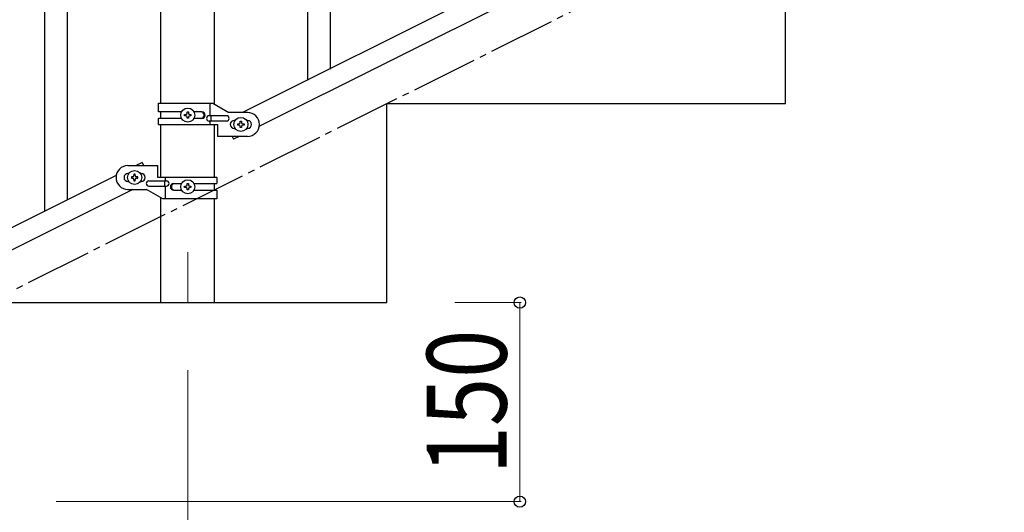
# Model space of a CAD drawing. Units: millimetres. Extents: x 0 to 8280, y 0 to 5795.
# Drawn here: x 1829 to 2570, y 3786 to 4158 of the extents above; entities that cross this region are included whole.
import ezdxf

# ---------------------------------------------------------------- set-up
doc = ezdxf.new("R2010")
doc.units = ezdxf.units.MM
doc.linetypes.add('YCENTER_1', pattern=[13, 10, -1, 1, -1])
for name, color, linetype, lineweight in [('YKK_12', 2, 'Continuous', 13), ('YKK_A1', 4, 'Continuous', 30), ('YKK_D', 6, 'Continuous', 13)]:
    doc.layers.add(name, color=color, linetype=linetype, lineweight=lineweight)
doc.styles.add('text-b', font='extslim2.shx', dxfattribs={"width": 0.8, "bigfont": 'extfont2.shx'})

msp = doc.modelspace()

# ---------------------------------------------------------------- linework, layer by layer
at = {"layer": 'YKK_12', "linetype": 'YCENTER_1', "ltscale": 5}
msp.add_line((1955.62, 3982.62), (1955.62, 3944.49), dxfattribs=at)
at = {"layer": 'YKK_A1', "linetype": 'Continuous', "ltscale": 0.5}
for p, q in [((1935.37, 4094.79), (1935.37, 4674.49)), ((1975.87, 4093.99), (1975.87, 4674.49)), ((2801.74, 4490.32), (1996.85, 4087.79)), ((2814.39, 4479.88), (2009.51, 4077.35)), ((2405.62, 4094.49), (2405.62, 4244.49)), ((1933.62, 4094.79), (1974.5, 4094.79)), ((1933.62, 4088.29), (1933.62, 4094.79)), ((1972.59, 4085.29), (1972.59, 4094.79)), ((1974.5, 4094.79), (1986.62, 4087.79)), ((2105.62, 3944.49), (2105.62, 4094.49)), ((2105.62, 4094.49), (2405.62, 4094.49)), ((1950.95, 4088.29), (1933.62, 4088.29)), ((1935.37, 4083.29), (1935.37, 4088.29)), ((1953.22, 4085.3), (1953.22, 4086.26)), ((1953.22, 4086.26), (1954.18, 4086.26)), ((1954.18, 4085.3), (1953.22, 4085.3)), ((1955.14, 4087.22), (1955.14, 4088.18)), ((1955.14, 4088.18), (1956.1, 4088.18)), ((1956.1, 4088.18), (1956.1, 4087.22)), ((1957.06, 4086.26), (1958.02, 4086.26)), ((1958.02, 4085.3), (1957.06, 4085.3)), ((1958.02, 4086.26), (1958.02, 4085.3)), ((1966.22, 4088.29), (1960.29, 4088.29)), ((1984.82, 4085.29), (1971.74, 4085.29)), ((1973.15, 4081.29), (1973.15, 4085.29)), ((2000.62, 4087.79), (1986.62, 4087.79)), ((1933.62, 4078.79), (1933.62, 4083.29)), ((1950.95, 4083.29), (1933.62, 4083.29)), ((1933.62, 4078.79), (1978.12, 4078.79)), ((1935.37, 4038.78), (1935.37, 4078.79)), ((1955.14, 4083.38), (1955.14, 4084.34)), ((1956.1, 4083.38), (1955.14, 4083.38)), ((1956.1, 4084.34), (1956.1, 4083.38)), ((1966.22, 4083.29), (1960.3, 4083.29)), ((1984.82, 4081.29), (1971.74, 4081.29)), ((1972.59, 4078.79), (1972.59, 4081.29)), ((1975.87, 4038.78), (1975.87, 4078.79)), ((1978.12, 4078.79), (1978.12, 4069.79)), ((1990.62, 4081.79), (1991.25, 4081.79)), ((1993.22, 4078.31), (1993.22, 4079.27)), ((1993.22, 4079.27), (1994.18, 4079.27)), ((1994.18, 4078.31), (1993.22, 4078.31)), ((1995.14, 4080.23), (1995.14, 4081.19)), ((1995.14, 4081.19), (1996.1, 4081.19)), ((1995.14, 4076.39), (1995.14, 4077.35)), ((1996.1, 4081.19), (1996.1, 4080.23)), ((1996.1, 4077.35), (1996.1, 4076.39)), ((1997.06, 4079.27), (1998.02, 4079.27)), ((1998.02, 4078.31), (1997.06, 4078.31)), ((1998.02, 4079.27), (1998.02, 4078.31)), ((1999.99, 4081.79), (2000.62, 4081.79)), ((1990.62, 4075.79), (1991.25, 4075.79)), ((1996.1, 4076.39), (1995.14, 4076.39)), ((1999.99, 4075.79), (2000.62, 4075.79)), ((2000.62, 4069.79), (1978.12, 4069.79)), ((1988.94, 4069.79), (1990.03, 4067.61)), ((1994.39, 4069.79), (1990.03, 4067.61)), ((1910.62, 4047.78), (1933.12, 4047.78)), ((1921.21, 4049.96), (1916.85, 4047.78)), ((1921.21, 4049.96), (1922.3, 4047.78)), ((1933.12, 4038.78), (1933.12, 4047.78)), ((1901.74, 4040.22), (1096.85, 3637.69)), ((1911.25, 4041.78), (1910.62, 4041.78)), ((1916.1, 4041.18), (1915.14, 4041.18)), ((1915.14, 4041.18), (1915.14, 4040.22)), ((1916.1, 4040.22), (1916.1, 4041.18)), ((1920.62, 4041.78), (1919.99, 4041.78)), ((1911.25, 4035.78), (1910.62, 4035.78)), ((1913.22, 4039.26), (1913.22, 4038.3)), ((1914.18, 4039.26), (1913.22, 4039.26)), ((1913.22, 4038.3), (1914.18, 4038.3)), ((1915.14, 4037.34), (1915.14, 4036.38)), ((1915.14, 4036.38), (1916.1, 4036.38)), ((1916.1, 4036.38), (1916.1, 4037.34)), ((1918.02, 4039.26), (1917.06, 4039.26)), ((1917.06, 4038.3), (1918.02, 4038.3)), ((1918.02, 4038.3), (1918.02, 4039.26)), ((1920.62, 4035.78), (1919.99, 4035.78)), ((1926.42, 4036.28), (1939.5, 4036.28)), ((1977.62, 4038.78), (1933.12, 4038.78)), ((1938.09, 4036.28), (1938.09, 4032.28)), ((1938.65, 4038.78), (1938.65, 4036.28)), ((1945.03, 4034.28), (1950.95, 4034.28)), ((1955.14, 4033.22), (1955.14, 4034.18)), ((1955.14, 4034.18), (1956.1, 4034.18)), ((1956.1, 4034.18), (1956.1, 4033.22)), ((1960.3, 4034.28), (1977.62, 4034.28)), ((1975.87, 4029.28), (1975.87, 4034.28)), ((1977.62, 4038.78), (1977.62, 4034.28)), ((1914.39, 4029.78), (1109.51, 3627.25)), ((1910.62, 4029.78), (1924.62, 4029.78)), ((1936.75, 4022.78), (1924.62, 4029.78)), ((1926.42, 4032.28), (1939.5, 4032.28)), ((1938.65, 4032.28), (1938.65, 4022.78)), ((1945.03, 4029.28), (1950.95, 4029.28)), ((1953.22, 4031.3), (1953.22, 4032.26)), ((1953.22, 4032.26), (1954.18, 4032.26)), ((1954.18, 4031.3), (1953.22, 4031.3)), ((1955.14, 4029.38), (1955.14, 4030.34)), ((1956.1, 4029.38), (1955.14, 4029.38)), ((1956.1, 4030.34), (1956.1, 4029.38)), ((1957.06, 4032.26), (1958.02, 4032.26)), ((1958.02, 4031.3), (1957.06, 4031.3)), ((1958.02, 4032.26), (1958.02, 4031.3)), ((1960.29, 4029.28), (1977.62, 4029.28)), ((1977.62, 4029.28), (1977.62, 4022.78)), ((1935.37, 3944.49), (1935.37, 4023.57)), ((1977.62, 4022.78), (1936.75, 4022.78)), ((1975.87, 3944.49), (1975.87, 4022.78)), ((1805.62, 3944.49), (2105.62, 3944.49)), ((1935.37, 3944.49), (1975.87, 3944.49))]:
    msp.add_line(p, q, dxfattribs=at)
at = {"layer": 'YKK_A1', "linetype": 'YCENTER_1', "ltscale": 5}
msp.add_line((905.62, 3494.49), (2705.62, 4394.49), dxfattribs=at)
at = {"layer": 'YKK_A1'}
for p, q in [((2063.12, 4120.37), (2063.12, 4298.05)), ((2046.12, 4111.86), (2046.12, 4273.3)), ((1865.12, 4021.91), (1865.12, 4199.58)), ((1848.12, 4013.4), (1848.12, 4174.84))]:
    msp.add_line(p, q, dxfattribs=at)
at = {"layer": 'YKK_A1', "linetype": 'Continuous', "ltscale": 0.5}
for centre in [(1955.62, 4085.78), (1995.62, 4078.79), (1915.62, 4038.78), (1955.62, 4031.78)]:
    msp.add_circle(centre, 5.3, dxfattribs=at)
for centre, radius, start, end in [((1954.18, 4087.22), 0.96, 270, 0), ((1954.18, 4084.34), 0.96, 0, 90), ((1957.06, 4087.22), 0.96, 180, 270), ((1957.06, 4084.34), 0.96, 90, 180), ((1965.47, 4085.79), 2.5, 270, 90), ((1966.22, 4085.79), 2.5, 270, 90), ((1971.74, 4083.29), 2, 90, 270), ((1984.82, 4083.29), 2, 270, 90), ((2000.62, 4078.79), 9, 270, 90), ((1990.62, 4078.79), 3, 90, 270), ((1994.18, 4080.23), 0.96, 270, 0), ((1994.18, 4077.35), 0.96, 0, 90), ((1997.06, 4080.23), 0.96, 180, 270), ((1997.06, 4077.35), 0.96, 90, 180), ((2000.62, 4078.79), 3, 270, 90), ((1910.62, 4038.78), 9, 90, 270), ((1910.62, 4038.78), 3, 90, 270), ((1914.18, 4040.22), 0.96, 270, 0), ((1917.06, 4040.22), 0.96, 180, 270), ((1920.62, 4038.78), 3, 270, 90), ((1914.18, 4037.34), 0.96, 0, 90), ((1917.06, 4037.34), 0.96, 90, 180), ((1926.42, 4034.28), 2, 90, 270), ((1939.5, 4034.28), 2, 270, 90), ((1945.03, 4031.78), 2.5, 90, 270), ((1945.78, 4031.78), 2.5, 90, 270), ((1954.18, 4033.22), 0.96, 270, 0), ((1957.06, 4033.22), 0.96, 180, 270), ((1954.18, 4030.34), 0.96, 0, 90), ((1957.06, 4030.34), 0.96, 90, 180)]:
    msp.add_arc(centre, radius, start, end, dxfattribs=at)
at = {"layer": 'YKK_D'}
for p, q in [((2156.62, 3944.49), (2206.62, 3944.49)), ((2205.62, 3944.49), (2205.62, 3794.49)), ((1955.62, 3893.49), (1955.62, 3343.49)), ((1856.62, 3794.49), (2206.62, 3794.49))]:
    msp.add_line(p, q, dxfattribs=at)
at = {"layer": 'YKK_D', "linetype": 'ByBlock', "lineweight": -2}
for centre in [(2205.62, 3944.49), (2205.62, 3794.49)]:
    msp.add_circle(centre, 4.25, dxfattribs=at)

# ---------------------------------------------------------------- texts
at = {"layer": 'YKK_D', "style": 'text-b', "width": 0.8}
msp.add_text('150', height=60, rotation=90, dxfattribs=at).set_placement((2195.62, 3815.09))

doc.saveas('drawing.dxf')
